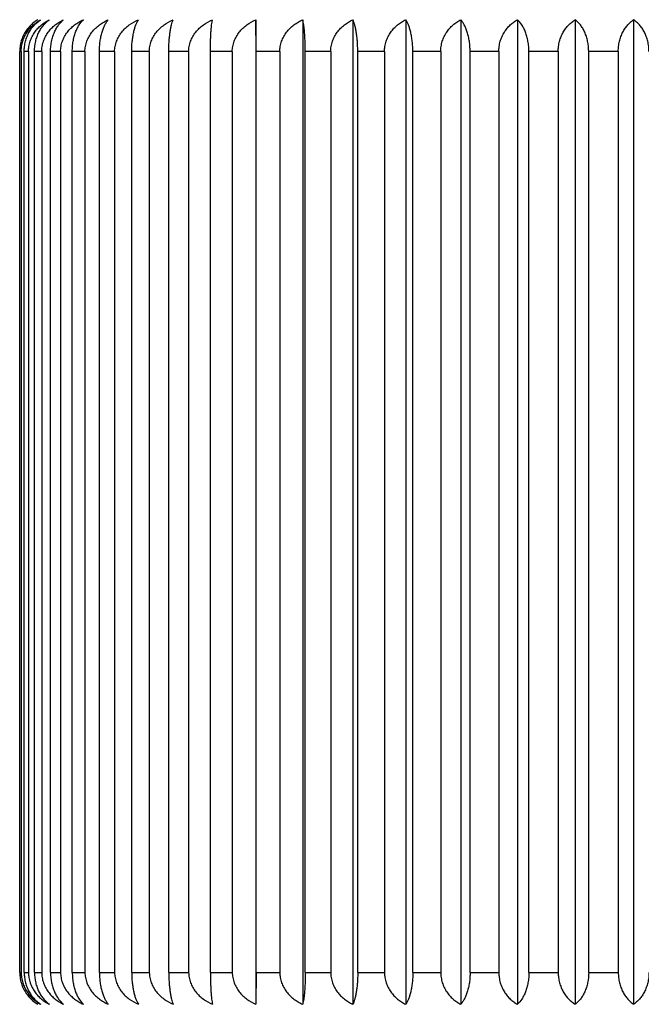
# Model space of a CAD drawing. Units: inches. Extents: x 5.4 to 16.4, y 5.2 to 13.3.
# Drawn here: x 10.4 to 10.9, y 10.2 to 11 of the extents above; entities that cross this region are included whole.
import ezdxf

# ---------------------------------------------------------------- set-up
doc = ezdxf.new("R2010")
doc.units = ezdxf.units.IN
doc.header["$LTSCALE"] = 1.21
doc.header["$MEASUREMENT"] = 0
doc.layers.get('0').update_dxf_attribs({"linetype": 'CONTINUOUS'})

msp = doc.modelspace()

# ---------------------------------------------------------------- linework, layer by layer
at = {"color": 7, "linetype": 'CONTINUOUS'}
for p, q in [((10.63005, 11.00249), (10.63005, 10.20047)), ((10.63026, 10.97648), (10.63005, 11.00249)), ((10.66827, 11.00249), (10.66827, 10.20047)), ((10.70909, 11.00249), (10.70909, 10.20047)), ((10.75211, 11.00249), (10.75211, 10.20047)), ((10.79692, 11.00249), (10.79692, 10.20047)), ((10.84308, 11.00249), (10.84308, 10.20047)), ((10.89016, 11.00249), (10.89016, 10.20047)), ((10.93769, 11.00249), (10.93769, 10.20047)), ((10.43785, 10.22648), (10.43785, 10.97648)), ((10.43903, 10.97648), (10.43903, 10.22648)), ((10.44148, 10.22648), (10.44148, 10.97648)), ((10.44501, 10.97648), (10.44501, 10.22648)), ((10.44989, 10.22648), (10.44989, 10.97648)), ((10.45574, 10.97648), (10.45574, 10.22648)), ((10.463, 10.22648), (10.463, 10.97648)), ((10.47111, 10.97648), (10.47111, 10.22648)), ((10.48068, 10.22648), (10.48068, 10.97648)), ((10.49098, 10.97648), (10.49098, 10.22648)), ((10.50276, 10.22648), (10.50276, 10.97648)), ((10.51514, 10.97648), (10.51514, 10.22648)), ((10.52903, 10.22648), (10.52903, 10.97648)), ((10.54338, 10.97648), (10.54338, 10.22648)), ((10.55924, 10.22648), (10.55924, 10.97648)), ((10.57541, 10.97648), (10.57541, 10.22648)), ((10.59309, 10.22648), (10.59309, 10.97648)), ((10.61093, 10.97648), (10.61093, 10.22648)), ((10.63026, 10.22648), (10.63026, 10.97648)), ((10.6496, 10.97648), (10.6496, 10.22648)), ((10.67039, 10.22648), (10.67039, 10.97648)), ((10.69104, 10.97648), (10.69104, 10.22648)), ((10.71309, 10.22648), (10.71309, 10.97648)), ((10.73486, 10.97648), (10.73486, 10.22648)), ((10.75796, 10.22648), (10.75796, 10.97648)), ((10.78063, 10.97648), (10.78063, 10.22648)), ((10.80456, 10.22648), (10.80456, 10.97648)), ((10.82792, 10.97648), (10.82792, 10.22648)), ((10.85244, 10.22648), (10.85244, 10.97648)), ((10.87626, 10.97648), (10.87626, 10.22648)), ((10.90114, 10.22648), (10.90114, 10.97648)), ((10.92519, 10.97648), (10.92519, 10.22648)), ((10.63026, 10.22648), (10.63005, 10.20047))]:
    msp.add_line(p, q, dxfattribs=at)
at = {"color": 9, "linetype": 'CONTINUOUS'}
for p, q in [((10.43903, 10.97648), (10.43785, 10.97648)), ((10.44501, 10.97648), (10.44148, 10.97648)), ((10.45574, 10.97648), (10.44989, 10.97648)), ((10.47111, 10.97648), (10.463, 10.97648)), ((10.49098, 10.97648), (10.48068, 10.97648)), ((10.51514, 10.97648), (10.50276, 10.97648)), ((10.54338, 10.97648), (10.52903, 10.97648)), ((10.57541, 10.97648), (10.55924, 10.97648)), ((10.61093, 10.97648), (10.59309, 10.97648)), ((10.6496, 10.97648), (10.63026, 10.97648)), ((10.69104, 10.97648), (10.67039, 10.97648)), ((10.73486, 10.97648), (10.71309, 10.97648)), ((10.78063, 10.97648), (10.75796, 10.97648)), ((10.82792, 10.97648), (10.80456, 10.97648)), ((10.87626, 10.97648), (10.85244, 10.97648)), ((10.92519, 10.97648), (10.90114, 10.97648)), ((10.43785, 10.22648), (10.43903, 10.22648)), ((10.44148, 10.22648), (10.44501, 10.22648)), ((10.44989, 10.22648), (10.45574, 10.22648)), ((10.463, 10.22648), (10.47111, 10.22648)), ((10.48068, 10.22648), (10.49098, 10.22648)), ((10.50276, 10.22648), (10.51514, 10.22648)), ((10.52903, 10.22648), (10.54338, 10.22648)), ((10.55924, 10.22648), (10.57541, 10.22648)), ((10.59309, 10.22648), (10.61093, 10.22648)), ((10.63026, 10.22648), (10.6496, 10.22648)), ((10.67039, 10.22648), (10.69104, 10.22648)), ((10.71309, 10.22648), (10.73486, 10.22648)), ((10.75796, 10.22648), (10.78063, 10.22648)), ((10.80456, 10.22648), (10.82792, 10.22648)), ((10.85244, 10.22648), (10.87626, 10.22648)), ((10.90114, 10.22648), (10.92519, 10.22648))]:
    msp.add_line(p, q, dxfattribs=at)
at = {"color": 7, "linetype": 'CONTINUOUS'}
for centre, radius, start, end in [((10.4675, 10.97689), 0.02956, 134.36212, 145.29766), ((10.46746, 10.97693), 0.0295, 134.34976, 145.30921), ((10.46739, 10.977), 0.0294, 119.87807, 134.35074), ((10.4682, 10.97653), 0.03035, 158.22444, 168.11842), ((10.46799, 10.9766), 0.03012, 156.34308, 158.21008), ((10.46782, 10.97668), 0.02993, 146.70001, 156.34916), ((10.46763, 10.97679), 0.02972, 145.29458, 146.68686), ((10.46859, 10.97647), 0.03074, 170.13724, 179.97616), ((10.46847, 10.97648), 0.03062, 170.1197, 179.99671), ((10.46838, 10.97649), 0.03053, 168.11632, 170.11044), ((10.46854, 10.22649), 0.03069, 180.01595, 190.00084), ((10.46847, 10.22648), 0.03062, 180.00324, 190.01057), ((10.46838, 10.22647), 0.03053, 190.01983, 191.96154), ((10.4682, 10.22643), 0.03034, 191.95954, 201.97887), ((10.46799, 10.22636), 0.03012, 201.99389, 203.98053), ((10.46785, 10.2263), 0.02998, 203.98424, 213.61569), ((10.46781, 10.22627), 0.02992, 203.97444, 213.62403), ((10.46762, 10.22616), 0.0297, 213.6366, 214.84118), ((10.4675, 10.22607), 0.02956, 214.83801, 225.71631), ((10.46739, 10.22596), 0.0294, 225.72767, 240.12147)]:
    msp.add_arc(centre, radius, start, end, dxfattribs=at)
for points, knots in [([(10.43903, 10.97648), (10.43903, 10.97791), (10.43925, 10.98076), (10.4402, 10.9849), (10.44171, 10.98878), (10.44372, 10.99234), (10.44613, 10.99551), (10.44887, 10.99826), (10.45185, 11.00061), (10.45399, 11.00191), (10.45508, 11.00249)], [0, 0, 0, 0, 0.133564, 0.265771, 0.395586, 0.52239, 0.64601, 0.766578, 0.884444, 1, 1, 1, 1]), ([(10.44148, 10.97648), (10.44148, 10.97791), (10.44166, 10.98074), (10.44246, 10.98487), (10.44374, 10.98875), (10.44544, 10.99231), (10.44748, 10.99547), (10.44979, 10.99824), (10.45232, 11.00059), (10.45415, 11.0019), (10.45508, 11.00249)], [0, 0, 0, 0, 0.139965, 0.277642, 0.411228, 0.539605, 0.662372, 0.779661, 0.891983, 1, 1, 1, 1]), ([(10.44501, 10.97648), (10.44501, 10.97791), (10.44524, 10.98076), (10.44626, 10.98491), (10.44787, 10.9888), (10.45001, 10.99235), (10.45257, 10.99552), (10.45547, 10.99827), (10.45864, 11.00061), (10.46091, 11.00191), (10.46206, 11.00249)], [0, 0, 0, 0, 0.130988, 0.261013, 0.389352, 0.515578, 0.639587, 0.761485, 0.881533, 1, 1, 1, 1]), ([(10.44989, 10.97648), (10.44989, 10.9793), (10.45036, 10.9835), (10.45191, 10.98874), (10.45342, 10.99229), (10.45524, 10.99546), (10.45731, 10.99822), (10.45958, 11.00057), (10.46122, 11.0019), (10.46206, 11.00249)], [0, 0, 0, 0, 0.284246, 0.420158, 0.549604, 0.672013, 0.787472, 0.896539, 1, 1, 1, 1]), ([(10.45574, 10.97648), (10.45574, 10.97791), (10.45598, 10.98077), (10.45705, 10.98492), (10.45874, 10.98881), (10.46099, 10.99236), (10.46368, 10.99553), (10.46672, 10.99828), (10.47005, 11.00062), (10.47242, 11.00191), (10.47363, 11.00249)], [0, 0, 0, 0, 0.128862, 0.257093, 0.384231, 0.510004, 0.634353, 0.757351, 0.879178, 1, 1, 1, 1]), ([(10.463, 10.97648), (10.463, 10.9793), (10.46341, 10.98347), (10.46476, 10.98872), (10.46607, 10.99227), (10.46766, 10.99543), (10.46946, 10.9982), (10.47144, 11.00055), (10.47289, 11.0019), (10.47363, 11.00249)], [0, 0, 0, 0, 0.291714, 0.43007, 0.560649, 0.682677, 0.796151, 0.901635, 1, 1, 1, 1]), ([(10.47111, 10.97648), (10.47111, 10.97791), (10.47136, 10.98077), (10.47247, 10.98492), (10.47423, 10.98882), (10.47656, 10.99237), (10.47935, 10.99553), (10.48251, 10.99829), (10.48596, 11.00062), (10.48841, 11.00191), (10.48966, 11.00249)], [0, 0, 0, 0, 0.127193, 0.254022, 0.380232, 0.505663, 0.630289, 0.754151, 0.877361, 1, 1, 1, 1]), ([(10.48068, 10.97648), (10.48068, 10.97791), (10.4808, 10.98072), (10.48132, 10.98484), (10.48216, 10.9887), (10.48327, 10.99225), (10.48461, 10.99541), (10.48655, 10.99894), (10.48834, 11.00123), (10.48966, 11.00249)], [0, 0, 0, 0, 0.151756, 0.299663, 0.440585, 0.572417, 0.694153, 0.805653, 1, 1, 1, 1]), ([(10.49098, 10.97648), (10.49098, 10.97791), (10.49124, 10.98078), (10.49237, 10.98493), (10.49418, 10.98882), (10.49657, 10.99238), (10.49943, 10.99554), (10.50267, 10.99829), (10.50621, 11.00063), (10.50872, 11.00191), (10.51001, 11.00249)], [0, 0, 0, 0, 0.125987, 0.251805, 0.377349, 0.502542, 0.627374, 0.751861, 0.876064, 1, 1, 1, 1]), ([(10.50276, 10.97648), (10.50276, 10.97791), (10.50286, 10.98072), (10.50328, 10.98483), (10.50395, 10.98869), (10.50485, 10.99223), (10.50592, 10.99539), (10.50715, 10.99815), (10.50848, 11.0005), (10.50949, 11.00188), (10.51001, 11.00249)], [0, 0, 0, 0, 0.155627, 0.306924, 0.450335, 0.583415, 0.704909, 0.814503, 0.912587, 1, 1, 1, 1]), ([(10.51514, 10.97648), (10.51514, 10.97791), (10.51541, 10.98078), (10.51656, 10.98493), (10.5184, 10.98883), (10.52082, 10.99238), (10.52373, 10.99554), (10.52812, 10.9992), (10.53187, 11.00134), (10.53447, 11.00249)], [0, 0, 0, 0, 0.125289, 0.250532, 0.375715, 0.500811, 0.62582, 0.750739, 1, 1, 1, 1]), ([(10.52903, 10.97648), (10.52903, 10.97791), (10.5291, 10.98071), (10.52942, 10.98482), (10.52992, 10.98868), (10.53059, 10.99221), (10.5314, 10.99537), (10.53231, 10.99813), (10.53332, 11.00048), (10.53408, 11.00187), (10.53447, 11.00249)], [0, 0, 0, 0, 0.159164, 0.313583, 0.459325, 0.593644, 0.715042, 0.823009, 0.917767, 1, 1, 1, 1]), ([(10.54338, 10.97648), (10.54338, 10.97791), (10.54364, 10.98078), (10.5448, 10.98493), (10.54665, 10.98883), (10.54909, 10.99238), (10.55202, 10.99554), (10.55643, 10.99921), (10.56021, 11.00134), (10.56282, 11.00249)], [0, 0, 0, 0, 0.125007, 0.250014, 0.375043, 0.500084, 0.625143, 0.750208, 1, 1, 1, 1]), ([(10.55924, 10.97648), (10.55924, 10.9779), (10.55928, 10.98071), (10.55949, 10.98481), (10.55983, 10.98867), (10.56027, 10.9922), (10.56079, 10.99535), (10.5614, 10.9981), (10.56205, 11.00045), (10.56256, 11.00186), (10.56282, 11.00249)], [0, 0, 0, 0, 0.161993, 0.318919, 0.466557, 0.601915, 0.723294, 0.830005, 0.922083, 1, 1, 1, 1]), ([(10.57541, 10.97648), (10.57541, 10.97791), (10.57567, 10.98078), (10.57683, 10.98493), (10.57867, 10.98883), (10.58111, 10.99238), (10.58402, 10.99554), (10.58841, 10.9992), (10.59218, 11.00134), (10.59478, 11.00249)], [0, 0, 0, 0, 0.125187, 0.250344, 0.37547, 0.500547, 0.625574, 0.750546, 1, 1, 1, 1]), ([(10.59309, 10.97648), (10.59309, 10.97928), (10.59315, 10.98338), (10.59337, 10.98866), (10.59357, 10.99219), (10.59382, 10.99534), (10.59411, 10.99809), (10.59442, 11.00043), (10.59466, 11.00185), (10.59478, 11.00249)], [0, 0, 0, 0, 0.322311, 0.471169, 0.607213, 0.728611, 0.834547, 0.924916, 1, 1, 1, 1]), ([(10.61093, 10.97648), (10.61093, 10.97791), (10.61119, 10.98078), (10.61233, 10.98493), (10.61415, 10.98882), (10.61655, 10.99238), (10.61942, 10.99554), (10.62376, 10.9992), (10.62747, 11.00134), (10.63005, 11.00249)], [0, 0, 0, 0, 0.125829, 0.251523, 0.377001, 0.502201, 0.627116, 0.751756, 1, 1, 1, 1]), ([(10.6496, 10.97648), (10.6496, 10.97791), (10.64985, 10.98077), (10.65097, 10.98492), (10.65274, 10.98882), (10.65508, 10.99237), (10.65789, 10.99553), (10.66107, 10.99829), (10.66454, 11.00062), (10.66701, 11.00191), (10.66827, 11.00249)], [0, 0, 0, 0, 0.126885, 0.253456, 0.379495, 0.504865, 0.629543, 0.753564, 0.877029, 1, 1, 1, 1]), ([(10.67039, 10.97648), (10.67039, 10.97928), (10.67031, 10.98338), (10.67004, 10.98866), (10.66978, 10.99219), (10.66947, 10.99534), (10.66911, 10.99809), (10.66873, 11.00043), (10.66843, 11.00185), (10.66827, 11.00249)], [0, 0, 0, 0, 0.321747, 0.470404, 0.606335, 0.727729, 0.833792, 0.924444, 1, 1, 1, 1]), ([(10.69104, 10.97648), (10.69104, 10.97791), (10.69129, 10.98077), (10.69236, 10.98492), (10.69407, 10.98881), (10.69634, 10.99236), (10.69905, 10.99553), (10.70213, 10.99828), (10.70548, 11.00062), (10.70787, 11.00191), (10.70909, 11.00249)], [0, 0, 0, 0, 0.128451, 0.256337, 0.383246, 0.508933, 0.633349, 0.75656, 0.878729, 1, 1, 1, 1]), ([(10.71309, 10.97648), (10.71309, 10.9779), (10.71304, 10.98071), (10.71281, 10.98481), (10.71244, 10.98867), (10.71194, 10.9922), (10.71135, 10.99535), (10.71068, 10.99811), (10.70995, 11.00046), (10.70938, 11.00186), (10.70909, 11.00249)], [0, 0, 0, 0, 0.161443, 0.31788, 0.465147, 0.6003, 0.721678, 0.82863, 0.92123, 1, 1, 1, 1]), ([(10.73486, 10.97648), (10.73486, 10.97791), (10.73509, 10.98076), (10.73612, 10.98491), (10.73775, 10.9888), (10.73991, 10.99235), (10.74251, 10.99552), (10.74545, 10.99827), (10.74865, 11.00062), (10.75094, 11.00191), (10.75211, 11.00249)], [0, 0, 0, 0, 0.130476, 0.260069, 0.388117, 0.514233, 0.638322, 0.760484, 0.880962, 1, 1, 1, 1]), ([(10.75796, 10.97648), (10.75796, 10.97791), (10.75788, 10.98071), (10.75754, 10.98482), (10.757, 10.98868), (10.75628, 10.99221), (10.75541, 10.99537), (10.75443, 10.99813), (10.75335, 11.00048), (10.75253, 11.00187), (10.75211, 11.00249)], [0, 0, 0, 0, 0.158427, 0.312195, 0.457448, 0.591504, 0.712915, 0.821216, 0.916669, 1, 1, 1, 1]), ([(10.78063, 10.97648), (10.78063, 10.97791), (10.78085, 10.98076), (10.78182, 10.9849), (10.78336, 10.98879), (10.78539, 10.99234), (10.78784, 10.99551), (10.79062, 10.99827), (10.79365, 11.00061), (10.79581, 11.00191), (10.79692, 11.00249)], [0, 0, 0, 0, 0.132953, 0.264643, 0.394105, 0.52077, 0.64448, 0.765363, 0.883748, 1, 1, 1, 1]), ([(10.80456, 10.97648), (10.80456, 10.97791), (10.80446, 10.98072), (10.80401, 10.98483), (10.8033, 10.98869), (10.80236, 10.99223), (10.80122, 10.99539), (10.79993, 10.99816), (10.79852, 11.00051), (10.79746, 11.00188), (10.79692, 11.00249)], [0, 0, 0, 0, 0.154777, 0.305328, 0.448184, 0.580977, 0.702506, 0.812498, 0.911376, 1, 1, 1, 1]), ([(10.82792, 10.97648), (10.82792, 10.97791), (10.82812, 10.98075), (10.82902, 10.98489), (10.83045, 10.98877), (10.83234, 10.99233), (10.83462, 10.99549), (10.8372, 10.99825), (10.84002, 11.0006), (10.84205, 11.00191), (10.84308, 11.00249)], [0, 0, 0, 0, 0.135865, 0.270031, 0.401185, 0.528532, 0.651826, 0.77121, 0.887103, 1, 1, 1, 1]), ([(10.85244, 10.97648), (10.85244, 10.97791), (10.85231, 10.98072), (10.85177, 10.98484), (10.85089, 10.98871), (10.84974, 10.99225), (10.84834, 10.99542), (10.84632, 10.99895), (10.84445, 11.00124), (10.84308, 11.00249)], [0, 0, 0, 0, 0.15086, 0.297984, 0.438333, 0.569882, 0.691676, 0.803611, 1, 1, 1, 1]), ([(10.87626, 10.97648), (10.87626, 10.97791), (10.87644, 10.98074), (10.87726, 10.98487), (10.87857, 10.98876), (10.8803, 10.99231), (10.88239, 10.99548), (10.88475, 10.99824), (10.88734, 11.00059), (10.88921, 11.00191), (10.89016, 11.00249)], [0, 0, 0, 0, 0.139179, 0.27618, 0.409296, 0.537469, 0.660331, 0.778021, 0.891033, 1, 1, 1, 1]), ([(10.90114, 10.97648), (10.90114, 10.9793), (10.90072, 10.98347), (10.89932, 10.98872), (10.89796, 10.99227), (10.89632, 10.99544), (10.89446, 10.9982), (10.89242, 11.00056), (10.89092, 11.0019), (10.89016, 11.00249)], [0, 0, 0, 0, 0.290027, 0.427827, 0.558144, 0.680251, 0.79417, 0.900467, 1, 1, 1, 1]), ([(10.92519, 10.97648), (10.92519, 10.97791), (10.92536, 10.98074), (10.92609, 10.98486), (10.92727, 10.98874), (10.92882, 10.99229), (10.93069, 10.99546), (10.93282, 10.99822), (10.93514, 11.00058), (10.93683, 11.0019), (10.93769, 11.00249)], [0, 0, 0, 0, 0.14284, 0.282992, 0.418319, 0.547468, 0.669908, 0.785742, 0.895519, 1, 1, 1, 1]), ([(10.95019, 10.97648), (10.95019, 10.97791), (10.95003, 10.98074), (10.94929, 10.98486), (10.94812, 10.98874), (10.94656, 10.99229), (10.94469, 10.99546), (10.94257, 10.99822), (10.94024, 11.00058), (10.93855, 11.0019), (10.93769, 11.00249)], [0, 0, 0, 0, 0.14284, 0.282992, 0.418319, 0.547468, 0.669909, 0.785742, 0.895519, 1, 1, 1, 1]), ([(10.43903, 10.22648), (10.43903, 10.22505), (10.43925, 10.2222), (10.4402, 10.21806), (10.44171, 10.21418), (10.44372, 10.21062), (10.44613, 10.20745), (10.44887, 10.2047), (10.45185, 10.20235), (10.45399, 10.20105), (10.45508, 10.20047)], [0, 0, 0, 0, 0.133564, 0.265771, 0.395586, 0.52239, 0.64601, 0.766578, 0.884444, 1, 1, 1, 1]), ([(10.44148, 10.22648), (10.44148, 10.22505), (10.44166, 10.22222), (10.44246, 10.21809), (10.44374, 10.21421), (10.44544, 10.21065), (10.44748, 10.20749), (10.44979, 10.20472), (10.45232, 10.20237), (10.45415, 10.20106), (10.45508, 10.20047)], [0, 0, 0, 0, 0.139965, 0.277641, 0.411228, 0.539605, 0.662372, 0.779661, 0.891983, 1, 1, 1, 1]), ([(10.44501, 10.22648), (10.44501, 10.22505), (10.44524, 10.2222), (10.44626, 10.21805), (10.44787, 10.21416), (10.45001, 10.21061), (10.45257, 10.20744), (10.45547, 10.20469), (10.45864, 10.20235), (10.46091, 10.20105), (10.46206, 10.20047)], [0, 0, 0, 0, 0.130988, 0.261013, 0.389352, 0.515578, 0.639587, 0.761485, 0.881533, 1, 1, 1, 1]), ([(10.44989, 10.22648), (10.44989, 10.22366), (10.45036, 10.21946), (10.45191, 10.21422), (10.45342, 10.21067), (10.45524, 10.2075), (10.45731, 10.20474), (10.45958, 10.20239), (10.46122, 10.20106), (10.46206, 10.20047)], [0, 0, 0, 0, 0.284246, 0.420158, 0.549604, 0.672013, 0.787472, 0.896539, 1, 1, 1, 1]), ([(10.45574, 10.22648), (10.45574, 10.22505), (10.45598, 10.22219), (10.45705, 10.21804), (10.45874, 10.21415), (10.46099, 10.2106), (10.46368, 10.20743), (10.46672, 10.20468), (10.47005, 10.20234), (10.47242, 10.20105), (10.47363, 10.20047)], [0, 0, 0, 0, 0.128862, 0.257093, 0.384231, 0.510004, 0.634353, 0.757351, 0.879178, 1, 1, 1, 1]), ([(10.463, 10.22648), (10.463, 10.22366), (10.46341, 10.21949), (10.46476, 10.21424), (10.46607, 10.21069), (10.46766, 10.20753), (10.46946, 10.20476), (10.47144, 10.20241), (10.47289, 10.20106), (10.47363, 10.20047)], [0, 0, 0, 0, 0.291713, 0.43007, 0.560649, 0.682677, 0.796151, 0.901635, 1, 1, 1, 1]), ([(10.47111, 10.22648), (10.47111, 10.22505), (10.47136, 10.22219), (10.47247, 10.21804), (10.47423, 10.21414), (10.47656, 10.21059), (10.47935, 10.20743), (10.48251, 10.20467), (10.48596, 10.20234), (10.48841, 10.20105), (10.48966, 10.20047)], [0, 0, 0, 0, 0.127193, 0.254022, 0.380232, 0.505663, 0.630289, 0.754151, 0.877361, 1, 1, 1, 1]), ([(10.48068, 10.22648), (10.48068, 10.22505), (10.4808, 10.22224), (10.48132, 10.21812), (10.48216, 10.21426), (10.48327, 10.21071), (10.48461, 10.20755), (10.48655, 10.20402), (10.48834, 10.20173), (10.48966, 10.20047)], [0, 0, 0, 0, 0.151756, 0.299663, 0.440585, 0.572417, 0.694153, 0.805653, 1, 1, 1, 1]), ([(10.49098, 10.22648), (10.49098, 10.22505), (10.49124, 10.22218), (10.49237, 10.21803), (10.49418, 10.21414), (10.49657, 10.21058), (10.49943, 10.20742), (10.50267, 10.20467), (10.50621, 10.20233), (10.50872, 10.20105), (10.51001, 10.20047)], [0, 0, 0, 0, 0.125987, 0.251805, 0.377349, 0.502542, 0.627374, 0.751861, 0.876064, 1, 1, 1, 1]), ([(10.50276, 10.22648), (10.50276, 10.22505), (10.50286, 10.22224), (10.50328, 10.21813), (10.50395, 10.21427), (10.50485, 10.21073), (10.50592, 10.20757), (10.50715, 10.20481), (10.50848, 10.20246), (10.50949, 10.20108), (10.51001, 10.20047)], [0, 0, 0, 0, 0.155626, 0.306924, 0.450334, 0.583415, 0.704909, 0.814503, 0.912587, 1, 1, 1, 1]), ([(10.51514, 10.22648), (10.51514, 10.22505), (10.51541, 10.22218), (10.51656, 10.21803), (10.5184, 10.21413), (10.52082, 10.21058), (10.52373, 10.20742), (10.52812, 10.20376), (10.53187, 10.20162), (10.53447, 10.20047)], [0, 0, 0, 0, 0.12529, 0.250533, 0.375715, 0.500811, 0.62582, 0.750739, 1, 1, 1, 1]), ([(10.52903, 10.22648), (10.52903, 10.22505), (10.5291, 10.22225), (10.52942, 10.21814), (10.52992, 10.21428), (10.53059, 10.21075), (10.5314, 10.20759), (10.53231, 10.20483), (10.53332, 10.20248), (10.53408, 10.20109), (10.53447, 10.20047)], [0, 0, 0, 0, 0.159164, 0.313583, 0.459325, 0.593644, 0.715042, 0.823009, 0.917767, 1, 1, 1, 1]), ([(10.54338, 10.22648), (10.54338, 10.22505), (10.54364, 10.22218), (10.5448, 10.21803), (10.54665, 10.21413), (10.54909, 10.21058), (10.55202, 10.20742), (10.55643, 10.20375), (10.56021, 10.20162), (10.56282, 10.20047)], [0, 0, 0, 0, 0.125007, 0.250014, 0.375043, 0.500085, 0.625143, 0.750208, 1, 1, 1, 1]), ([(10.55924, 10.22648), (10.55924, 10.22505), (10.55928, 10.22225), (10.55949, 10.21815), (10.55983, 10.21429), (10.56027, 10.21076), (10.56079, 10.20761), (10.5614, 10.20486), (10.56205, 10.20251), (10.56256, 10.2011), (10.56282, 10.20047)], [0, 0, 0, 0, 0.161993, 0.318919, 0.466557, 0.601915, 0.723294, 0.830005, 0.922083, 1, 1, 1, 1]), ([(10.57541, 10.22648), (10.57541, 10.22505), (10.57567, 10.22218), (10.57683, 10.21803), (10.57867, 10.21413), (10.58111, 10.21058), (10.58402, 10.20742), (10.58841, 10.20376), (10.59218, 10.20162), (10.59478, 10.20047)], [0, 0, 0, 0, 0.125187, 0.250344, 0.375471, 0.500547, 0.625574, 0.750546, 1, 1, 1, 1]), ([(10.59309, 10.22648), (10.59309, 10.22368), (10.59315, 10.21958), (10.59337, 10.2143), (10.59357, 10.21077), (10.59382, 10.20762), (10.59411, 10.20487), (10.59442, 10.20253), (10.59466, 10.20111), (10.59478, 10.20047)], [0, 0, 0, 0, 0.322311, 0.471169, 0.607213, 0.728611, 0.834547, 0.924916, 1, 1, 1, 1]), ([(10.61093, 10.22648), (10.61093, 10.22505), (10.61119, 10.22218), (10.61233, 10.21803), (10.61415, 10.21414), (10.61655, 10.21058), (10.61942, 10.20742), (10.62376, 10.20376), (10.62747, 10.20162), (10.63005, 10.20047)], [0, 0, 0, 0, 0.125829, 0.251523, 0.377001, 0.502201, 0.627116, 0.751756, 1, 1, 1, 1]), ([(10.6496, 10.22648), (10.6496, 10.22505), (10.64985, 10.22219), (10.65097, 10.21804), (10.65274, 10.21414), (10.65508, 10.21059), (10.65789, 10.20743), (10.66107, 10.20467), (10.66454, 10.20234), (10.66701, 10.20105), (10.66827, 10.20047)], [0, 0, 0, 0, 0.126885, 0.253456, 0.379495, 0.504865, 0.629543, 0.753564, 0.877029, 1, 1, 1, 1]), ([(10.67039, 10.22648), (10.67039, 10.22368), (10.67031, 10.21958), (10.67004, 10.2143), (10.66978, 10.21077), (10.66947, 10.20762), (10.66911, 10.20487), (10.66873, 10.20253), (10.66843, 10.20111), (10.66827, 10.20047)], [0, 0, 0, 0, 0.321746, 0.470404, 0.606335, 0.727729, 0.833792, 0.924444, 1, 1, 1, 1]), ([(10.69104, 10.22648), (10.69104, 10.22505), (10.69129, 10.22219), (10.69236, 10.21804), (10.69407, 10.21415), (10.69634, 10.2106), (10.69905, 10.20743), (10.70213, 10.20468), (10.70548, 10.20234), (10.70787, 10.20105), (10.70909, 10.20047)], [0, 0, 0, 0, 0.128451, 0.256337, 0.383246, 0.508933, 0.633349, 0.75656, 0.878729, 1, 1, 1, 1]), ([(10.71309, 10.22648), (10.71309, 10.22505), (10.71304, 10.22225), (10.71281, 10.21815), (10.71244, 10.21429), (10.71194, 10.21076), (10.71135, 10.20761), (10.71068, 10.20485), (10.70995, 10.2025), (10.70938, 10.2011), (10.70909, 10.20047)], [0, 0, 0, 0, 0.161443, 0.31788, 0.465147, 0.600299, 0.721678, 0.82863, 0.92123, 1, 1, 1, 1]), ([(10.73486, 10.22648), (10.73486, 10.22505), (10.73509, 10.2222), (10.73612, 10.21805), (10.73775, 10.21416), (10.73991, 10.21061), (10.74251, 10.20744), (10.74545, 10.20469), (10.74865, 10.20234), (10.75094, 10.20105), (10.75211, 10.20047)], [0, 0, 0, 0, 0.130476, 0.260069, 0.388117, 0.514233, 0.638322, 0.760484, 0.880962, 1, 1, 1, 1]), ([(10.75796, 10.22648), (10.75796, 10.22505), (10.75788, 10.22225), (10.75754, 10.21814), (10.757, 10.21428), (10.75628, 10.21075), (10.75541, 10.20759), (10.75443, 10.20483), (10.75335, 10.20248), (10.75253, 10.20109), (10.75211, 10.20047)], [0, 0, 0, 0, 0.158427, 0.312195, 0.457448, 0.591504, 0.712915, 0.821216, 0.916669, 1, 1, 1, 1]), ([(10.78063, 10.22648), (10.78063, 10.22505), (10.78085, 10.2222), (10.78182, 10.21806), (10.78336, 10.21417), (10.78539, 10.21062), (10.78784, 10.20745), (10.79062, 10.20469), (10.79365, 10.20235), (10.79581, 10.20105), (10.79692, 10.20047)], [0, 0, 0, 0, 0.132953, 0.264643, 0.394105, 0.52077, 0.64448, 0.765363, 0.883748, 1, 1, 1, 1]), ([(10.80456, 10.22648), (10.80456, 10.22505), (10.80446, 10.22224), (10.80401, 10.21813), (10.8033, 10.21427), (10.80236, 10.21073), (10.80122, 10.20757), (10.79993, 10.2048), (10.79852, 10.20245), (10.79746, 10.20108), (10.79692, 10.20047)], [0, 0, 0, 0, 0.154777, 0.305328, 0.448184, 0.580977, 0.702506, 0.812498, 0.911376, 1, 1, 1, 1]), ([(10.82792, 10.22648), (10.82792, 10.22505), (10.82812, 10.22221), (10.82902, 10.21807), (10.83045, 10.21419), (10.83234, 10.21063), (10.83462, 10.20747), (10.8372, 10.20471), (10.84002, 10.20236), (10.84205, 10.20105), (10.84308, 10.20047)], [0, 0, 0, 0, 0.135865, 0.270031, 0.401185, 0.528532, 0.651826, 0.77121, 0.887103, 1, 1, 1, 1]), ([(10.85244, 10.22648), (10.85244, 10.22505), (10.85231, 10.22224), (10.85177, 10.21812), (10.85089, 10.21425), (10.84974, 10.21071), (10.84834, 10.20754), (10.84632, 10.20401), (10.84445, 10.20172), (10.84308, 10.20047)], [0, 0, 0, 0, 0.15086, 0.297983, 0.438333, 0.569882, 0.691676, 0.803611, 1, 1, 1, 1]), ([(10.87626, 10.22648), (10.87626, 10.22505), (10.87644, 10.22222), (10.87726, 10.21809), (10.87857, 10.2142), (10.8803, 10.21065), (10.88239, 10.20748), (10.88475, 10.20472), (10.88734, 10.20237), (10.88921, 10.20105), (10.89016, 10.20047)], [0, 0, 0, 0, 0.139179, 0.276181, 0.409296, 0.537469, 0.660331, 0.778021, 0.891033, 1, 1, 1, 1]), ([(10.90114, 10.22648), (10.90114, 10.22366), (10.90072, 10.21949), (10.89932, 10.21424), (10.89796, 10.21069), (10.89632, 10.20752), (10.89446, 10.20476), (10.89242, 10.2024), (10.89092, 10.20106), (10.89016, 10.20047)], [0, 0, 0, 0, 0.290027, 0.427827, 0.558144, 0.680251, 0.79417, 0.900467, 1, 1, 1, 1]), ([(10.92519, 10.22648), (10.92519, 10.22505), (10.92536, 10.22222), (10.92609, 10.2181), (10.92727, 10.21422), (10.92882, 10.21067), (10.93069, 10.2075), (10.93282, 10.20474), (10.93514, 10.20238), (10.93683, 10.20106), (10.93769, 10.20047)], [0, 0, 0, 0, 0.14284, 0.282992, 0.418319, 0.547468, 0.669909, 0.785742, 0.895519, 1, 1, 1, 1]), ([(10.95019, 10.22648), (10.95019, 10.22505), (10.95003, 10.22222), (10.94929, 10.2181), (10.94812, 10.21422), (10.94656, 10.21067), (10.94469, 10.2075), (10.94257, 10.20474), (10.94024, 10.20238), (10.93855, 10.20106), (10.93769, 10.20047)], [0, 0, 0, 0, 0.14284, 0.282992, 0.418319, 0.547468, 0.669908, 0.785742, 0.895519, 1, 1, 1, 1])]:
    msp.add_open_spline(points, degree=3, knots=knots, dxfattribs=at)

doc.saveas('drawing.dxf')
